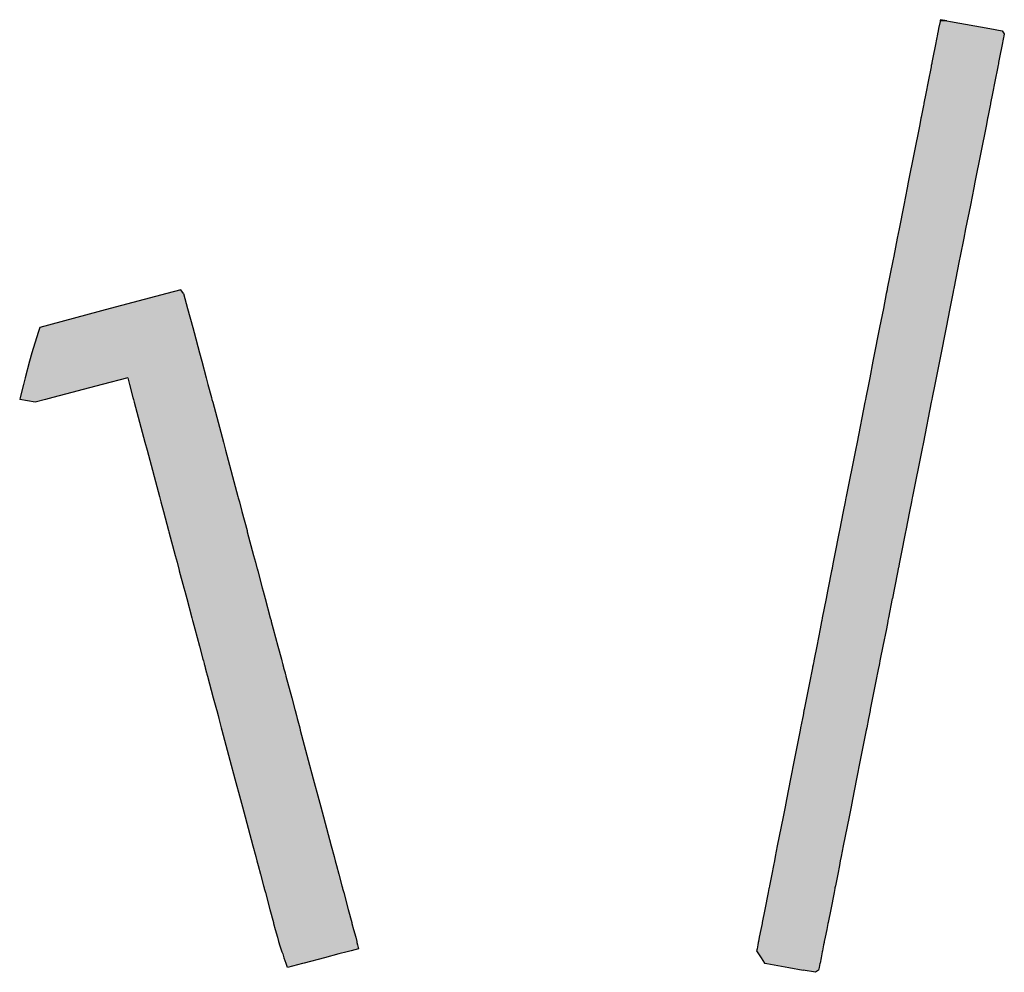
# Model space of a CAD drawing. Extents: x 468 to 808, y -12 to 449.
# Drawn here: x 711 to 725, y -7 to 7 of the extents above; entities that cross this region are included whole.
import ezdxf

# ---------------------------------------------------------------- set-up
doc = ezdxf.new("R2010")
doc.units = 0
doc.layers.add('EBENE_1', color=160, linetype='CONTINUOUS')

# ---------------------------------------------------------------- blocks, each defined once
blk = doc.blocks.new('*U6')
at = {"layer": 'EBENE_1', "color": 7, "linetype": 'CONTINUOUS'}
for p, q in [((43.6013, -107.5912), (43.5912, -107.6426)), ((43.6022, -107.5867), (43.6013, -107.5912)), ((43.6039, -107.5781), (43.6022, -107.5867)), ((43.6521, -107.5867), (43.6039, -107.5781)), ((43.6521, -107.5867), (43.6777, -107.5912)), ((43.6777, -107.5912), (43.9664, -107.6426)), ((43.578, -107.7093), (43.5655, -107.7728)), ((43.5803, -107.6979), (43.578, -107.7093)), ((43.5834, -107.682), (43.5803, -107.6979)), ((43.588, -107.6586), (43.5834, -107.682)), ((43.5912, -107.6426), (43.588, -107.6586)), ((43.9664, -107.6426), (44.0562, -107.6586)), ((44.0672, -107.7093), (44.0546, -107.7728)), ((44.0562, -107.6586), (44.0726, -107.682)), ((44.0695, -107.6979), (44.0672, -107.7093)), ((44.0726, -107.682), (44.0695, -107.6979)), ((43.5655, -107.7728), (43.5515, -107.8435)), ((44.0546, -107.7728), (44.0406, -107.8435)), ((43.5515, -107.8435), (43.542, -107.8918)), ((44.0406, -107.8435), (44.031, -107.8918)), ((43.536, -107.9224), (43.5146, -108.0309)), ((43.5369, -107.9176), (43.536, -107.9224)), ((43.5375, -107.9146), (43.5369, -107.9176)), ((43.5403, -107.9001), (43.5375, -107.9146)), ((43.542, -107.8918), (43.5403, -107.9001)), ((44.025, -107.9224), (44.0034, -108.0309)), ((44.0259, -107.9176), (44.025, -107.9224)), ((44.0265, -107.9146), (44.0259, -107.9176)), ((44.0294, -107.9001), (44.0265, -107.9146)), ((44.031, -107.8918), (44.0294, -107.9001)), ((43.5146, -108.0309), (43.4973, -108.1184)), ((44.0034, -108.0309), (43.9861, -108.1184)), ((43.4973, -108.1184), (43.4833, -108.1894)), ((43.9861, -108.1184), (43.972, -108.1894)), ((43.48, -108.2058), (43.4631, -108.2919)), ((43.4817, -108.1973), (43.48, -108.2058)), ((43.4833, -108.1894), (43.4817, -108.1973)), ((43.9687, -108.2058), (43.9517, -108.2919)), ((43.9704, -108.1973), (43.9687, -108.2058)), ((43.972, -108.1894), (43.9704, -108.1973)), ((43.4525, -108.3455), (43.3688, -108.7694)), ((43.4617, -108.299), (43.4525, -108.3455)), ((43.4631, -108.2919), (43.4617, -108.299)), ((43.941, -108.3455), (43.857, -108.7694)), ((43.9503, -108.299), (43.941, -108.3455)), ((43.9517, -108.2919), (43.9503, -108.299)), ((43.3688, -108.7694), (43.3606, -108.8114)), ((43.857, -108.7694), (43.8487, -108.8114)), ((43.3606, -108.8114), (43.3356, -108.9378)), ((43.8487, -108.8114), (43.8236, -108.9378)), ((43.3356, -108.9378), (43.3014, -109.1111)), ((43.8236, -108.9378), (43.7892, -109.1111)), ((43.3014, -109.1111), (43.2881, -109.1786)), ((43.7892, -109.1111), (43.7758, -109.1786)), ((43.2881, -109.1786), (43.262, -109.311)), ((43.7758, -109.1786), (43.7496, -109.311)), ((43.2552, -109.3452), (43.2153, -109.5478)), ((43.262, -109.311), (43.2552, -109.3452)), ((43.7428, -109.3452), (43.7026, -109.5478)), ((43.7496, -109.311), (43.7428, -109.3452)), ((37.9355, -109.5844), (37.5219, -109.6948)), ((38.0392, -109.5567), (37.9355, -109.5844)), ((38.0593, -109.5844), (38.0392, -109.5567)), ((38.0593, -109.5844), (38.0888, -109.6948)), ((43.208, -109.5844), (43.1863, -109.6948)), ((43.2135, -109.5567), (43.208, -109.5844)), ((43.2153, -109.5478), (43.2135, -109.5567)), ((43.6954, -109.5844), (43.6735, -109.6948)), ((43.7009, -109.5567), (43.6954, -109.5844)), ((43.7026, -109.5478), (43.7009, -109.5567)), ((37.5219, -109.6948), (37.0046, -109.8328)), ((38.0888, -109.6948), (38.1257, -109.8328)), ((43.1863, -109.6948), (43.159, -109.8328)), ((43.6735, -109.6948), (43.6461, -109.8328)), ((36.9927, -109.8706), (36.9459, -110.0189)), ((37.0046, -109.8328), (36.9927, -109.8706)), ((38.1257, -109.8328), (38.1358, -109.8706)), ((38.1358, -109.8706), (38.1754, -110.0189)), ((43.1516, -109.8706), (43.1223, -110.0189)), ((43.159, -109.8328), (43.1516, -109.8706)), ((43.6386, -109.8706), (43.6092, -110.0189)), ((43.6461, -109.8328), (43.6386, -109.8706)), ((36.9301, -110.0805), (36.8988, -110.2026)), ((36.9459, -110.0189), (36.9301, -110.0805)), ((38.1754, -110.0189), (38.1919, -110.0805)), ((38.1919, -110.0805), (38.2245, -110.2026)), ((43.1102, -110.0805), (43.0861, -110.2026)), ((43.1223, -110.0189), (43.1102, -110.0805)), ((43.597, -110.0805), (43.5728, -110.2026)), ((43.6092, -110.0189), (43.597, -110.0805)), ((36.8988, -110.2026), (36.8862, -110.2516)), ((37.6494, -110.2026), (37.4627, -110.2516)), ((37.6494, -110.2026), (37.6625, -110.2516)), ((38.2245, -110.2026), (38.2376, -110.2516)), ((43.0861, -110.2026), (43.0764, -110.2516)), ((43.5728, -110.2026), (43.5631, -110.2516)), ((36.8862, -110.2516), (36.8619, -110.3465)), ((37.4627, -110.2516), (37.1019, -110.3465)), ((37.6625, -110.2516), (37.6879, -110.3465)), ((38.2376, -110.2516), (38.2629, -110.3465)), ((43.0764, -110.2516), (43.0577, -110.3465)), ((43.5631, -110.2516), (43.5442, -110.3465)), ((36.8619, -110.3465), (36.8583, -110.3608)), ((36.9704, -110.3811), (36.8583, -110.3608)), ((37.0476, -110.3608), (36.9704, -110.3811)), ((37.1019, -110.3465), (37.0476, -110.3608)), ((37.6879, -110.3465), (37.6917, -110.3608)), ((37.6917, -110.3608), (37.6971, -110.3811)), ((38.2629, -110.3465), (38.2668, -110.3608)), ((38.2668, -110.3608), (38.2722, -110.3811)), ((43.0549, -110.3608), (43.0509, -110.3811)), ((43.0577, -110.3465), (43.0549, -110.3608)), ((43.5414, -110.3608), (43.5374, -110.3811)), ((43.5442, -110.3465), (43.5414, -110.3608)), ((37.6971, -110.3811), (37.7753, -110.6735)), ((38.2722, -110.3811), (38.3503, -110.6735)), ((43.0509, -110.3811), (42.9932, -110.6735)), ((43.5374, -110.3811), (43.4794, -110.6735)), ((37.7753, -110.6735), (37.7912, -110.7329)), ((37.7912, -110.7329), (37.8819, -111.0719)), ((38.3503, -110.6735), (38.3662, -110.7329)), ((38.3662, -110.7329), (38.4568, -111.0719)), ((42.9814, -110.7329), (42.9145, -111.0719)), ((42.9932, -110.6735), (42.9814, -110.7329)), ((43.4676, -110.7329), (43.4004, -111.0719)), ((43.4794, -110.6735), (43.4676, -110.7329)), ((37.8819, -111.0719), (37.8822, -111.0729)), ((37.8822, -111.0729), (37.8848, -111.0826)), ((37.8848, -111.0826), (37.8928, -111.1124)), ((38.4568, -111.0719), (38.457, -111.0729)), ((38.457, -111.0729), (38.4596, -111.0826)), ((38.4596, -111.0826), (38.4676, -111.1124)), ((42.9124, -111.0826), (42.9065, -111.1124)), ((42.9143, -111.0729), (42.9124, -111.0826)), ((42.9145, -111.0719), (42.9143, -111.0729)), ((43.3983, -111.0826), (43.3924, -111.1124)), ((43.4002, -111.0729), (43.3983, -111.0826)), ((43.4004, -111.0719), (43.4002, -111.0729)), ((37.8928, -111.1124), (37.9114, -111.1822)), ((38.4676, -111.1124), (38.4862, -111.1822)), ((42.9065, -111.1124), (42.8928, -111.1822)), ((43.3924, -111.1124), (43.3785, -111.1822)), ((37.9114, -111.1822), (37.9489, -111.3225)), ((38.4862, -111.1822), (38.5237, -111.3225)), ((42.8928, -111.1822), (42.8651, -111.3225)), ((43.3785, -111.1822), (43.3507, -111.3225)), ((37.9489, -111.3225), (37.951, -111.3302)), ((37.951, -111.3302), (37.9977, -111.5046)), ((38.5237, -111.3225), (38.5258, -111.3302)), ((38.5258, -111.3302), (38.5724, -111.5046)), ((42.8636, -111.3302), (42.8292, -111.5046)), ((42.8651, -111.3225), (42.8636, -111.3302)), ((43.3492, -111.3302), (43.3146, -111.5046)), ((43.3507, -111.3225), (43.3492, -111.3302)), ((37.9977, -111.5046), (38.0109, -111.554)), ((38.5724, -111.5046), (38.5856, -111.554)), ((42.8292, -111.5046), (42.8194, -111.554)), ((43.3146, -111.5046), (43.3048, -111.554)), ((38.0109, -111.554), (38.0217, -111.5945)), ((38.0217, -111.5945), (38.023, -111.5992)), ((38.023, -111.5992), (38.0277, -111.617)), ((38.5856, -111.554), (38.5964, -111.5945)), ((38.5964, -111.5945), (38.5976, -111.5992)), ((38.5976, -111.5992), (38.6024, -111.617)), ((42.8105, -111.5992), (42.807, -111.617)), ((42.8114, -111.5945), (42.8105, -111.5992)), ((42.8194, -111.554), (42.8114, -111.5945)), ((43.2958, -111.5992), (43.2923, -111.617)), ((43.2968, -111.5945), (43.2958, -111.5992)), ((43.3048, -111.554), (43.2968, -111.5945)), ((38.0277, -111.617), (38.0608, -111.7408)), ((38.6024, -111.617), (38.6355, -111.7408)), ((42.807, -111.617), (42.7826, -111.7408)), ((43.2923, -111.617), (43.2678, -111.7408)), ((38.0608, -111.7408), (38.0674, -111.7653)), ((38.6355, -111.7408), (38.642, -111.7653)), ((42.7826, -111.7408), (42.7777, -111.7653)), ((43.2678, -111.7408), (43.2629, -111.7653)), ((38.0674, -111.7653), (38.0818, -111.8192)), ((38.0818, -111.8192), (38.0822, -111.8205)), ((38.0822, -111.8205), (38.1199, -111.9617)), ((38.642, -111.7653), (38.6564, -111.8192)), ((38.6564, -111.8192), (38.6568, -111.8205)), ((38.6568, -111.8205), (38.6945, -111.9617)), ((42.7668, -111.8205), (42.739, -111.9617)), ((42.7671, -111.8192), (42.7668, -111.8205)), ((42.7777, -111.7653), (42.7671, -111.8192)), ((43.2519, -111.8205), (43.2239, -111.9617)), ((43.2522, -111.8192), (43.2519, -111.8205)), ((43.2629, -111.7653), (43.2522, -111.8192)), ((38.1199, -111.9617), (38.1253, -111.9817)), ((38.6945, -111.9617), (38.6999, -111.9817)), ((42.739, -111.9617), (42.735, -111.9817)), ((43.2239, -111.9617), (43.22, -111.9817)), ((38.1253, -111.9817), (38.127, -111.9881)), ((38.127, -111.9881), (38.1413, -112.0414)), ((38.6999, -111.9817), (38.7016, -111.9881)), ((38.7016, -111.9881), (38.7158, -112.0414)), ((42.7338, -111.9881), (42.7232, -112.0414)), ((42.735, -111.9817), (42.7338, -111.9881)), ((43.2187, -111.9881), (43.2081, -112.0414)), ((43.22, -111.9817), (43.2187, -111.9881)), ((38.1413, -112.0414), (38.1752, -112.1682)), ((38.7158, -112.0414), (38.7497, -112.1682)), ((42.7232, -112.0414), (42.6982, -112.1682)), ((43.2081, -112.0414), (43.183, -112.1682)), ((38.1752, -112.1682), (38.2009, -112.2645)), ((38.7497, -112.1682), (38.7754, -112.2645)), ((42.6982, -112.1682), (42.6792, -112.2645)), ((43.183, -112.1682), (43.1639, -112.2645)), ((38.2009, -112.2645), (38.204, -112.2762)), ((38.204, -112.2762), (38.2091, -112.2953)), ((38.2091, -112.2953), (38.2105, -112.3004)), ((38.2105, -112.3004), (38.2121, -112.3064)), ((38.2121, -112.3064), (38.2168, -112.3238)), ((38.2168, -112.3238), (38.2177, -112.3271)), ((38.2177, -112.3271), (38.2279, -112.3655)), ((38.7754, -112.2645), (38.7785, -112.2762)), ((38.7785, -112.2762), (38.7836, -112.2953)), ((38.7836, -112.2953), (38.785, -112.3004)), ((38.785, -112.3004), (38.7866, -112.3064)), ((38.7866, -112.3064), (38.7912, -112.3238)), ((38.7912, -112.3238), (38.7921, -112.3271)), ((38.7921, -112.3271), (38.8024, -112.3655)), ((42.6669, -112.3271), (42.6593, -112.3655)), ((42.6675, -112.3238), (42.6669, -112.3271)), ((42.671, -112.3064), (42.6675, -112.3238)), ((42.6721, -112.3004), (42.671, -112.3064)), ((42.6732, -112.2953), (42.6721, -112.3004)), ((42.6769, -112.2762), (42.6732, -112.2953)), ((42.6792, -112.2645), (42.6769, -112.2762)), ((43.1515, -112.3271), (43.1439, -112.3655)), ((43.1521, -112.3238), (43.1515, -112.3271)), ((43.1556, -112.3064), (43.1521, -112.3238)), ((43.1568, -112.3004), (43.1556, -112.3064)), ((43.1578, -112.2953), (43.1568, -112.3004)), ((43.1616, -112.2762), (43.1578, -112.2953)), ((43.1639, -112.2645), (43.1616, -112.2762)), ((38.2279, -112.3655), (38.2289, -112.3691)), ((38.2289, -112.3691), (38.2305, -112.375)), ((38.2305, -112.375), (38.2342, -112.3889)), ((38.2342, -112.3889), (38.2768, -112.5481)), ((38.8024, -112.3655), (38.8034, -112.3691)), ((38.8034, -112.3691), (38.8049, -112.375)), ((38.8049, -112.375), (38.8086, -112.3889)), ((38.8086, -112.3889), (38.8512, -112.5481)), ((42.6547, -112.3889), (42.6233, -112.5481)), ((42.6574, -112.375), (42.6547, -112.3889)), ((42.6586, -112.3691), (42.6574, -112.375)), ((42.6593, -112.3655), (42.6586, -112.3691)), ((43.1392, -112.3889), (43.1077, -112.5481)), ((43.142, -112.375), (43.1392, -112.3889)), ((43.1432, -112.3691), (43.142, -112.375)), ((43.1439, -112.3655), (43.1432, -112.3691)), ((38.2768, -112.5481), (38.2997, -112.6337)), ((38.8512, -112.5481), (38.874, -112.6337)), ((42.6233, -112.5481), (42.6064, -112.6337)), ((43.1077, -112.5481), (43.0907, -112.6337)), ((38.2997, -112.6337), (38.3018, -112.6416)), ((38.3018, -112.6416), (38.3113, -112.6771)), ((38.3113, -112.6771), (38.3174, -112.7002)), ((38.874, -112.6337), (38.8761, -112.6416)), ((38.8761, -112.6416), (38.8856, -112.6771)), ((38.8856, -112.6771), (38.8918, -112.7002)), ((42.5978, -112.6771), (42.5933, -112.7002)), ((42.6048, -112.6416), (42.5978, -112.6771)), ((42.6064, -112.6337), (42.6048, -112.6416)), ((43.0821, -112.6771), (43.0775, -112.7002)), ((43.0891, -112.6416), (43.0821, -112.6771)), ((43.0907, -112.6337), (43.0891, -112.6416)), ((38.3174, -112.7002), (38.3353, -112.7669)), ((38.8918, -112.7002), (38.9096, -112.7669)), ((42.5933, -112.7002), (42.5801, -112.7669)), ((43.0775, -112.7002), (43.0643, -112.7669)), ((38.3353, -112.7669), (38.3401, -112.7847)), ((38.3401, -112.7847), (38.3985, -113.0032)), ((38.9096, -112.7669), (38.9144, -112.7847)), ((38.9144, -112.7847), (38.9728, -113.0032)), ((42.5766, -112.7847), (42.5335, -113.0032)), ((42.5801, -112.7669), (42.5766, -112.7847)), ((43.0607, -112.7847), (43.0174, -113.0032)), ((43.0643, -112.7669), (43.0607, -112.7847)), ((38.3985, -113.0032), (38.4352, -113.1404)), ((38.9728, -113.0032), (39.0094, -113.1404)), ((42.5335, -113.0032), (42.5064, -113.1404)), ((43.0174, -113.0032), (42.9902, -113.1404)), ((38.4352, -113.1404), (38.4758, -113.2923)), ((39.0094, -113.1404), (39.05, -113.2923)), ((42.5064, -113.1404), (42.4765, -113.2923)), ((42.9902, -113.1404), (42.9601, -113.2923)), ((38.4758, -113.2923), (38.4901, -113.3457)), ((39.05, -113.2923), (39.0643, -113.3457)), ((42.4765, -113.2923), (42.4659, -113.3457)), ((42.9601, -113.2923), (42.9495, -113.3457)), ((38.4901, -113.3457), (38.5099, -113.4197)), ((39.0643, -113.3457), (39.0841, -113.4197)), ((42.4659, -113.3457), (42.4513, -113.4197)), ((42.9495, -113.3457), (42.9348, -113.4197)), ((38.5099, -113.4197), (38.5668, -113.6325)), ((39.0841, -113.4197), (39.1409, -113.6325)), ((42.4513, -113.4197), (42.4093, -113.6325)), ((42.9348, -113.4197), (42.8926, -113.6325)), ((38.5668, -113.6325), (38.5875, -113.7097)), ((39.1409, -113.6325), (39.1615, -113.7097)), ((42.4093, -113.6325), (42.3941, -113.7097)), ((42.8926, -113.6325), (42.8773, -113.7097)), ((38.5875, -113.7097), (38.5963, -113.7425)), ((38.5963, -113.7425), (38.6055, -113.7769)), ((39.1615, -113.7097), (39.1703, -113.7425)), ((39.1703, -113.7425), (39.1795, -113.7769)), ((42.3876, -113.7425), (42.3808, -113.7769)), ((42.3941, -113.7097), (42.3876, -113.7425)), ((42.8708, -113.7425), (42.864, -113.7769)), ((42.8773, -113.7097), (42.8708, -113.7425)), ((38.6055, -113.7769), (38.622, -113.8388)), ((38.622, -113.8388), (38.6453, -113.9259)), ((39.1795, -113.7769), (39.196, -113.8388)), ((39.196, -113.8388), (39.2193, -113.9259)), ((42.3686, -113.8388), (42.3514, -113.9259)), ((42.3808, -113.7769), (42.3686, -113.8388)), ((42.8517, -113.8388), (42.8344, -113.9259)), ((42.864, -113.7769), (42.8517, -113.8388)), ((38.6453, -113.9259), (38.6492, -113.9403)), ((38.6492, -113.9403), (38.6501, -113.944)), ((38.6501, -113.944), (38.658, -113.9734)), ((38.658, -113.9734), (38.6915, -114.0986)), ((39.2193, -113.9259), (39.2231, -113.9403)), ((39.2231, -113.9403), (39.2241, -113.944)), ((39.2241, -113.944), (39.232, -113.9734)), ((39.232, -113.9734), (39.2654, -114.0986)), ((42.3421, -113.9734), (42.3174, -114.0986)), ((42.3479, -113.944), (42.3421, -113.9734)), ((42.3486, -113.9403), (42.3479, -113.944)), ((42.3514, -113.9259), (42.3486, -113.9403)), ((42.825, -113.9734), (42.8002, -114.0986)), ((42.8309, -113.944), (42.825, -113.9734)), ((42.8316, -113.9403), (42.8309, -113.944)), ((42.8344, -113.9259), (42.8316, -113.9403)), ((38.6915, -114.0986), (38.7173, -114.1949)), ((39.2654, -114.0986), (39.2912, -114.1949)), ((42.3174, -114.0986), (42.2984, -114.1949)), ((42.8002, -114.0986), (42.7811, -114.1949)), ((38.7173, -114.1949), (38.7189, -114.2012)), ((38.7189, -114.2012), (38.7307, -114.245)), ((39.2912, -114.1949), (39.2928, -114.2012)), ((39.2928, -114.2012), (39.3045, -114.245)), ((42.2971, -114.2012), (42.2885, -114.245)), ((42.2984, -114.1949), (42.2971, -114.2012)), ((42.7798, -114.2012), (42.7712, -114.245)), ((42.7811, -114.1949), (42.7798, -114.2012)), ((38.7307, -114.245), (38.7307, -114.2451)), ((38.7307, -114.2451), (38.746, -114.3024)), ((39.3045, -114.245), (39.3046, -114.2451)), ((39.3046, -114.2451), (39.3199, -114.3024)), ((42.2885, -114.2451), (42.2771, -114.3024)), ((42.2885, -114.245), (42.2885, -114.2451)), ((42.7711, -114.2451), (42.7598, -114.3024)), ((42.7712, -114.245), (42.7711, -114.2451)), ((38.746, -114.3024), (38.7542, -114.3331)), ((38.7542, -114.3331), (38.7565, -114.3417)), ((38.7565, -114.3417), (38.7623, -114.3585)), ((39.3199, -114.3024), (39.3275, -114.3331)), ((39.3275, -114.3331), (39.3296, -114.3417)), ((39.3296, -114.3417), (39.3338, -114.3585)), ((42.2694, -114.3417), (42.2661, -114.3585)), ((42.2711, -114.3331), (42.2694, -114.3417)), ((42.2771, -114.3024), (42.2711, -114.3331)), ((42.752, -114.3417), (42.7486, -114.3585)), ((42.7537, -114.3331), (42.752, -114.3417)), ((42.7598, -114.3024), (42.7537, -114.3331)), ((38.7623, -114.3585), (38.7721, -114.3867)), ((38.7721, -114.3867), (38.7771, -114.4011)), ((38.7771, -114.4011), (38.7796, -114.4084)), ((38.7796, -114.4084), (38.7851, -114.4245)), ((39.2585, -114.4084), (39.1974, -114.4245)), ((39.286, -114.4011), (39.2585, -114.4084)), ((39.3408, -114.3867), (39.286, -114.4011)), ((39.3338, -114.3585), (39.3408, -114.3867)), ((42.2605, -114.3867), (42.2577, -114.4011)), ((42.2577, -114.4011), (42.2623, -114.4084)), ((42.2661, -114.3585), (42.2605, -114.3867)), ((42.2623, -114.4084), (42.2725, -114.4245)), ((42.7388, -114.4084), (42.7356, -114.4245)), ((42.7402, -114.4011), (42.7388, -114.4084)), ((42.7431, -114.3867), (42.7402, -114.4011)), ((42.7486, -114.3585), (42.7431, -114.3867)), ((38.7851, -114.4245), (38.7947, -114.4521)), ((38.7947, -114.4521), (38.8083, -114.4918)), ((39.0925, -114.4521), (38.9421, -114.4918)), ((39.1974, -114.4245), (39.0925, -114.4521)), ((42.2725, -114.4245), (42.29, -114.4521)), ((42.29, -114.4521), (42.3152, -114.4918)), ((42.7301, -114.4521), (42.7222, -114.4918)), ((42.7356, -114.4245), (42.7301, -114.4521)), ((38.8083, -114.4918), (38.8094, -114.4948)), ((38.8195, -114.5241), (38.8094, -114.4948)), ((38.9306, -114.4948), (38.8195, -114.5241)), ((38.9421, -114.4918), (38.9306, -114.4948)), ((42.3152, -114.4918), (42.3319, -114.4948)), ((42.3319, -114.4948), (42.4941, -114.5241)), ((42.4941, -114.5241), (42.5985, -114.5429)), ((42.6881, -114.5591), (42.5985, -114.5429)), ((42.7121, -114.5429), (42.6881, -114.5591)), ((42.7158, -114.5241), (42.7121, -114.5429)), ((42.7216, -114.4948), (42.7158, -114.5241)), ((42.7222, -114.4918), (42.7216, -114.4948))]:
    blk.add_line(p, q, dxfattribs=at)
for points in [[(43.6013, -107.5912), (43.5912, -107.6426), (43.9664, -107.6426)], [(43.6022, -107.5867), (43.6013, -107.5912), (43.6777, -107.5912)], [(43.6039, -107.5781), (43.6022, -107.5867), (43.6521, -107.5867)], [(43.578, -107.7093), (43.5655, -107.7728), (44.0546, -107.7728)], [(43.5803, -107.6979), (43.578, -107.7093), (44.0672, -107.7093)], [(43.5834, -107.682), (43.5803, -107.6979), (44.0695, -107.6979)], [(43.588, -107.6586), (43.5834, -107.682), (44.0726, -107.682)], [(43.5912, -107.6426), (43.588, -107.6586), (44.0562, -107.6586)], [(43.5655, -107.7728), (43.5515, -107.8435), (44.0406, -107.8435)], [(43.5515, -107.8435), (43.542, -107.8918), (44.031, -107.8918)], [(43.536, -107.9224), (43.5146, -108.0309), (44.0034, -108.0309)], [(43.5369, -107.9176), (43.536, -107.9224), (44.025, -107.9224)], [(43.5375, -107.9146), (43.5369, -107.9176), (44.0259, -107.9176)], [(43.5403, -107.9001), (43.5375, -107.9146), (44.0265, -107.9146)], [(43.542, -107.8918), (43.5403, -107.9001), (44.0294, -107.9001)], [(43.5146, -108.0309), (43.4973, -108.1184), (43.9861, -108.1184)], [(43.4973, -108.1184), (43.4833, -108.1894), (43.972, -108.1894)], [(43.48, -108.2058), (43.4631, -108.2919), (43.9517, -108.2919)], [(43.4817, -108.1973), (43.48, -108.2058), (43.9687, -108.2058)], [(43.4833, -108.1894), (43.4817, -108.1973), (43.9704, -108.1973)], [(43.4525, -108.3455), (43.3688, -108.7694), (43.857, -108.7694)], [(43.4617, -108.299), (43.4525, -108.3455), (43.941, -108.3455)], [(43.4631, -108.2919), (43.4617, -108.299), (43.9503, -108.299)], [(43.3688, -108.7694), (43.3606, -108.8114), (43.8487, -108.8114)], [(43.3606, -108.8114), (43.3356, -108.9378), (43.8236, -108.9378)], [(43.3356, -108.9378), (43.3014, -109.1111), (43.7892, -109.1111)], [(43.3014, -109.1111), (43.2881, -109.1786), (43.7758, -109.1786)], [(43.2881, -109.1786), (43.262, -109.311), (43.7496, -109.311)], [(43.2552, -109.3452), (43.2153, -109.5478), (43.7026, -109.5478)], [(43.262, -109.311), (43.2552, -109.3452), (43.7428, -109.3452)], [(37.9355, -109.5844), (37.5219, -109.6948), (38.0888, -109.6948)], [(38.0392, -109.5567), (37.9355, -109.5844), (38.0593, -109.5844)], [(43.208, -109.5844), (43.1863, -109.6948), (43.6735, -109.6948)], [(43.2135, -109.5567), (43.208, -109.5844), (43.6954, -109.5844)], [(43.2153, -109.5478), (43.2135, -109.5567), (43.7009, -109.5567)], [(37.5219, -109.6948), (37.0046, -109.8328), (38.1257, -109.8328)], [(43.1863, -109.6948), (43.159, -109.8328), (43.6461, -109.8328)], [(36.9927, -109.8706), (36.9459, -110.0189), (38.1754, -110.0189)], [(37.0046, -109.8328), (36.9927, -109.8706), (38.1358, -109.8706)], [(43.1516, -109.8706), (43.1223, -110.0189), (43.6092, -110.0189)], [(43.159, -109.8328), (43.1516, -109.8706), (43.6386, -109.8706)], [(36.9301, -110.0805), (36.8988, -110.2026), (38.2245, -110.2026)], [(36.9459, -110.0189), (36.9301, -110.0805), (38.1919, -110.0805)], [(43.1102, -110.0805), (43.0861, -110.2026), (43.5728, -110.2026)], [(43.1223, -110.0189), (43.1102, -110.0805), (43.597, -110.0805)], [(36.8988, -110.2026), (36.8862, -110.2516), (37.4627, -110.2516)], [(37.6494, -110.2026), (37.6625, -110.2516), (38.2376, -110.2516)], [(43.0861, -110.2026), (43.0764, -110.2516), (43.5631, -110.2516)], [(36.8862, -110.2516), (36.8619, -110.3465), (37.1019, -110.3465)], [(37.6625, -110.2516), (37.6879, -110.3465), (38.2629, -110.3465)], [(43.0764, -110.2516), (43.0577, -110.3465), (43.5442, -110.3465)], [(36.8619, -110.3465), (36.8583, -110.3608), (37.0476, -110.3608)], [(37.6879, -110.3465), (37.6917, -110.3608), (38.2668, -110.3608)], [(37.6917, -110.3608), (37.6971, -110.3811), (38.2722, -110.3811)], [(43.0549, -110.3608), (43.0509, -110.3811), (43.5374, -110.3811)], [(43.0577, -110.3465), (43.0549, -110.3608), (43.5414, -110.3608)], [(37.6971, -110.3811), (37.7753, -110.6735), (38.3503, -110.6735)], [(43.0509, -110.3811), (42.9932, -110.6735), (43.4794, -110.6735)], [(37.7753, -110.6735), (37.7912, -110.7329), (38.3662, -110.7329)], [(37.7912, -110.7329), (37.8819, -111.0719), (38.4568, -111.0719)], [(42.9814, -110.7329), (42.9145, -111.0719), (43.4004, -111.0719)], [(42.9932, -110.6735), (42.9814, -110.7329), (43.4676, -110.7329)], [(37.8819, -111.0719), (37.8822, -111.0729), (38.457, -111.0729)], [(37.8822, -111.0729), (37.8848, -111.0826), (38.4596, -111.0826)], [(37.8848, -111.0826), (37.8928, -111.1124), (38.4676, -111.1124)], [(42.9124, -111.0826), (42.9065, -111.1124), (43.3924, -111.1124)], [(42.9143, -111.0729), (42.9124, -111.0826), (43.3983, -111.0826)], [(42.9145, -111.0719), (42.9143, -111.0729), (43.4002, -111.0729)], [(37.8928, -111.1124), (37.9114, -111.1822), (38.4862, -111.1822)], [(42.9065, -111.1124), (42.8928, -111.1822), (43.3785, -111.1822)], [(37.9114, -111.1822), (37.9489, -111.3225), (38.5237, -111.3225)], [(42.8928, -111.1822), (42.8651, -111.3225), (43.3507, -111.3225)], [(37.9489, -111.3225), (37.951, -111.3302), (38.5258, -111.3302)], [(37.951, -111.3302), (37.9977, -111.5046), (38.5724, -111.5046)], [(42.8636, -111.3302), (42.8292, -111.5046), (43.3146, -111.5046)], [(42.8651, -111.3225), (42.8636, -111.3302), (43.3492, -111.3302)], [(37.9977, -111.5046), (38.0109, -111.554), (38.5856, -111.554)], [(42.8292, -111.5046), (42.8194, -111.554), (43.3048, -111.554)], [(38.0109, -111.554), (38.0217, -111.5945), (38.5964, -111.5945)], [(38.0217, -111.5945), (38.023, -111.5992), (38.5976, -111.5992)], [(38.023, -111.5992), (38.0277, -111.617), (38.6024, -111.617)], [(42.8105, -111.5992), (42.807, -111.617), (43.2923, -111.617)], [(42.8114, -111.5945), (42.8105, -111.5992), (43.2958, -111.5992)], [(42.8194, -111.554), (42.8114, -111.5945), (43.2968, -111.5945)], [(38.0277, -111.617), (38.0608, -111.7408), (38.6355, -111.7408)], [(42.807, -111.617), (42.7826, -111.7408), (43.2678, -111.7408)], [(38.0608, -111.7408), (38.0674, -111.7653), (38.642, -111.7653)], [(42.7826, -111.7408), (42.7777, -111.7653), (43.2629, -111.7653)], [(38.0674, -111.7653), (38.0818, -111.8192), (38.6564, -111.8192)], [(38.0818, -111.8192), (38.0822, -111.8205), (38.6568, -111.8205)], [(38.0822, -111.8205), (38.1199, -111.9617), (38.6945, -111.9617)], [(42.7668, -111.8205), (42.739, -111.9617), (43.2239, -111.9617)], [(42.7671, -111.8192), (42.7668, -111.8205), (43.2519, -111.8205)], [(42.7777, -111.7653), (42.7671, -111.8192), (43.2522, -111.8192)], [(38.1199, -111.9617), (38.1253, -111.9817), (38.6999, -111.9817)], [(42.739, -111.9617), (42.735, -111.9817), (43.22, -111.9817)], [(38.1253, -111.9817), (38.127, -111.9881), (38.7016, -111.9881)], [(38.127, -111.9881), (38.1413, -112.0414), (38.7158, -112.0414)], [(42.7338, -111.9881), (42.7232, -112.0414), (43.2081, -112.0414)], [(42.735, -111.9817), (42.7338, -111.9881), (43.2187, -111.9881)], [(38.1413, -112.0414), (38.1752, -112.1682), (38.7497, -112.1682)], [(42.7232, -112.0414), (42.6982, -112.1682), (43.183, -112.1682)], [(38.1752, -112.1682), (38.2009, -112.2645), (38.7754, -112.2645)], [(42.6982, -112.1682), (42.6792, -112.2645), (43.1639, -112.2645)], [(38.2009, -112.2645), (38.204, -112.2762), (38.7785, -112.2762)], [(38.204, -112.2762), (38.2091, -112.2953), (38.7836, -112.2953)], [(38.2091, -112.2953), (38.2105, -112.3004), (38.785, -112.3004)], [(38.2105, -112.3004), (38.2121, -112.3064), (38.7866, -112.3064)], [(38.2121, -112.3064), (38.2168, -112.3238), (38.7912, -112.3238)], [(38.2168, -112.3238), (38.2177, -112.3271), (38.7921, -112.3271)], [(38.2177, -112.3271), (38.2279, -112.3655), (38.8024, -112.3655)], [(42.6669, -112.3271), (42.6593, -112.3655), (43.1439, -112.3655)], [(42.6675, -112.3238), (42.6669, -112.3271), (43.1515, -112.3271)], [(42.671, -112.3064), (42.6675, -112.3238), (43.1521, -112.3238)], [(42.6721, -112.3004), (42.671, -112.3064), (43.1556, -112.3064)], [(42.6732, -112.2953), (42.6721, -112.3004), (43.1568, -112.3004)], [(42.6769, -112.2762), (42.6732, -112.2953), (43.1578, -112.2953)], [(42.6792, -112.2645), (42.6769, -112.2762), (43.1616, -112.2762)], [(38.2279, -112.3655), (38.2289, -112.3691), (38.8034, -112.3691)], [(38.2289, -112.3691), (38.2305, -112.375), (38.8049, -112.375)], [(38.2305, -112.375), (38.2342, -112.3889), (38.8086, -112.3889)], [(38.2342, -112.3889), (38.2768, -112.5481), (38.8512, -112.5481)], [(42.6547, -112.3889), (42.6233, -112.5481), (43.1077, -112.5481)], [(42.6574, -112.375), (42.6547, -112.3889), (43.1392, -112.3889)], [(42.6586, -112.3691), (42.6574, -112.375), (43.142, -112.375)], [(42.6593, -112.3655), (42.6586, -112.3691), (43.1432, -112.3691)], [(38.2768, -112.5481), (38.2997, -112.6337), (38.874, -112.6337)], [(42.6233, -112.5481), (42.6064, -112.6337), (43.0907, -112.6337)], [(38.2997, -112.6337), (38.3018, -112.6416), (38.8761, -112.6416)], [(38.3018, -112.6416), (38.3113, -112.6771), (38.8856, -112.6771)], [(38.3113, -112.6771), (38.3174, -112.7002), (38.8918, -112.7002)], [(42.5978, -112.6771), (42.5933, -112.7002), (43.0775, -112.7002)], [(42.6048, -112.6416), (42.5978, -112.6771), (43.0821, -112.6771)], [(42.6064, -112.6337), (42.6048, -112.6416), (43.0891, -112.6416)], [(38.3174, -112.7002), (38.3353, -112.7669), (38.9096, -112.7669)], [(42.5933, -112.7002), (42.5801, -112.7669), (43.0643, -112.7669)], [(38.3353, -112.7669), (38.3401, -112.7847), (38.9144, -112.7847)], [(38.3401, -112.7847), (38.3985, -113.0032), (38.9728, -113.0032)], [(42.5766, -112.7847), (42.5335, -113.0032), (43.0174, -113.0032)], [(42.5801, -112.7669), (42.5766, -112.7847), (43.0607, -112.7847)], [(38.3985, -113.0032), (38.4352, -113.1404), (39.0094, -113.1404)], [(42.5335, -113.0032), (42.5064, -113.1404), (42.9902, -113.1404)], [(38.4352, -113.1404), (38.4758, -113.2923), (39.05, -113.2923)], [(42.5064, -113.1404), (42.4765, -113.2923), (42.9601, -113.2923)], [(38.4758, -113.2923), (38.4901, -113.3457), (39.0643, -113.3457)], [(42.4765, -113.2923), (42.4659, -113.3457), (42.9495, -113.3457)], [(38.4901, -113.3457), (38.5099, -113.4197), (39.0841, -113.4197)], [(42.4659, -113.3457), (42.4513, -113.4197), (42.9348, -113.4197)], [(38.5099, -113.4197), (38.5668, -113.6325), (39.1409, -113.6325)], [(42.4513, -113.4197), (42.4093, -113.6325), (42.8926, -113.6325)], [(38.5668, -113.6325), (38.5875, -113.7097), (39.1615, -113.7097)], [(42.4093, -113.6325), (42.3941, -113.7097), (42.8773, -113.7097)], [(38.5875, -113.7097), (38.5963, -113.7425), (39.1703, -113.7425)], [(38.5963, -113.7425), (38.6055, -113.7769), (39.1795, -113.7769)], [(42.3876, -113.7425), (42.3808, -113.7769), (42.864, -113.7769)], [(42.3941, -113.7097), (42.3876, -113.7425), (42.8708, -113.7425)], [(38.6055, -113.7769), (38.622, -113.8388), (39.196, -113.8388)], [(38.622, -113.8388), (38.6453, -113.9259), (39.2193, -113.9259)], [(42.3686, -113.8388), (42.3514, -113.9259), (42.8344, -113.9259)], [(42.3808, -113.7769), (42.3686, -113.8388), (42.8517, -113.8388)], [(38.6453, -113.9259), (38.6492, -113.9403), (39.2231, -113.9403)], [(38.6492, -113.9403), (38.6501, -113.944), (39.2241, -113.944)], [(38.6501, -113.944), (38.658, -113.9734), (39.232, -113.9734)], [(38.658, -113.9734), (38.6915, -114.0986), (39.2654, -114.0986)], [(42.3421, -113.9734), (42.3174, -114.0986), (42.8002, -114.0986)], [(42.3479, -113.944), (42.3421, -113.9734), (42.825, -113.9734)], [(42.3486, -113.9403), (42.3479, -113.944), (42.8309, -113.944)], [(42.3514, -113.9259), (42.3486, -113.9403), (42.8316, -113.9403)], [(38.6915, -114.0986), (38.7173, -114.1949), (39.2912, -114.1949)], [(42.3174, -114.0986), (42.2984, -114.1949), (42.7811, -114.1949)], [(38.7173, -114.1949), (38.7189, -114.2012), (39.2928, -114.2012)], [(38.7189, -114.2012), (38.7307, -114.245), (39.3045, -114.245)], [(42.2971, -114.2012), (42.2885, -114.245), (42.7712, -114.245)], [(42.2984, -114.1949), (42.2971, -114.2012), (42.7798, -114.2012)], [(38.7307, -114.245), (38.7307, -114.2451), (39.3046, -114.2451)], [(38.7307, -114.2451), (38.746, -114.3024), (39.3199, -114.3024)], [(42.2885, -114.2451), (42.2771, -114.3024), (42.7598, -114.3024)], [(42.2885, -114.245), (42.2885, -114.2451), (42.7711, -114.2451)], [(38.746, -114.3024), (38.7542, -114.3331), (39.3275, -114.3331)], [(38.7542, -114.3331), (38.7565, -114.3417), (39.3296, -114.3417)], [(38.7565, -114.3417), (38.7623, -114.3585), (39.3338, -114.3585)], [(42.2694, -114.3417), (42.2661, -114.3585), (42.7486, -114.3585)], [(42.2711, -114.3331), (42.2694, -114.3417), (42.752, -114.3417)], [(42.2771, -114.3024), (42.2711, -114.3331), (42.7537, -114.3331)], [(38.7623, -114.3585), (38.7721, -114.3867), (39.3408, -114.3867)], [(38.7721, -114.3867), (38.7771, -114.4011), (39.286, -114.4011)], [(38.7771, -114.4011), (38.7796, -114.4084), (39.2585, -114.4084)], [(38.7796, -114.4084), (38.7851, -114.4245), (39.1974, -114.4245)], [(42.2605, -114.3867), (42.2577, -114.4011), (42.7402, -114.4011)], [(42.2577, -114.4011), (42.2623, -114.4084), (42.7388, -114.4084)], [(42.2661, -114.3585), (42.2605, -114.3867), (42.7431, -114.3867)], [(42.2623, -114.4084), (42.2725, -114.4245), (42.7356, -114.4245)], [(38.7851, -114.4245), (38.7947, -114.4521), (39.0925, -114.4521)], [(38.7947, -114.4521), (38.8083, -114.4918), (38.9421, -114.4918)], [(42.2725, -114.4245), (42.29, -114.4521), (42.7301, -114.4521)], [(42.29, -114.4521), (42.3152, -114.4918), (42.7222, -114.4918)], [(38.8083, -114.4918), (38.8094, -114.4948), (38.9306, -114.4948)], [(42.3152, -114.4918), (42.3319, -114.4948), (42.7216, -114.4948)], [(42.3319, -114.4948), (42.4941, -114.5241), (42.7158, -114.5241)], [(42.4941, -114.5241), (42.5985, -114.5429), (42.7121, -114.5429)]]:
    blk.add_solid(points, dxfattribs=at)
at = {"layer": 'EBENE_1', "color": 7, "linetype": 'CONTINUOUS', "extrusion": (0, 0, -1)}
for points in [[(-43.6013, -107.5912), (-43.6777, -107.5912), (-43.9664, -107.6426)], [(-43.6022, -107.5867), (-43.6521, -107.5867), (-43.6777, -107.5912)], [(-43.578, -107.7093), (-44.0672, -107.7093), (-44.0546, -107.7728)], [(-43.5803, -107.6979), (-44.0695, -107.6979), (-44.0672, -107.7093)], [(-43.5834, -107.682), (-44.0726, -107.682), (-44.0695, -107.6979)], [(-43.588, -107.6586), (-44.0562, -107.6586), (-44.0726, -107.682)], [(-43.5912, -107.6426), (-43.9664, -107.6426), (-44.0562, -107.6586)], [(-43.5655, -107.7728), (-44.0546, -107.7728), (-44.0406, -107.8435)], [(-43.5515, -107.8435), (-44.0406, -107.8435), (-44.031, -107.8918)], [(-43.536, -107.9224), (-44.025, -107.9224), (-44.0034, -108.0309)], [(-43.5369, -107.9176), (-44.0259, -107.9176), (-44.025, -107.9224)], [(-43.5375, -107.9146), (-44.0265, -107.9146), (-44.0259, -107.9176)], [(-43.5403, -107.9001), (-44.0294, -107.9001), (-44.0265, -107.9146)], [(-43.542, -107.8918), (-44.031, -107.8918), (-44.0294, -107.9001)], [(-43.5146, -108.0309), (-44.0034, -108.0309), (-43.9861, -108.1184)], [(-43.4973, -108.1184), (-43.9861, -108.1184), (-43.972, -108.1894)], [(-43.48, -108.2058), (-43.9687, -108.2058), (-43.9517, -108.2919)], [(-43.4817, -108.1973), (-43.9704, -108.1973), (-43.9687, -108.2058)], [(-43.4833, -108.1894), (-43.972, -108.1894), (-43.9704, -108.1973)], [(-43.4525, -108.3455), (-43.941, -108.3455), (-43.857, -108.7694)], [(-43.4617, -108.299), (-43.9503, -108.299), (-43.941, -108.3455)], [(-43.4631, -108.2919), (-43.9517, -108.2919), (-43.9503, -108.299)], [(-43.3688, -108.7694), (-43.857, -108.7694), (-43.8487, -108.8114)], [(-43.3606, -108.8114), (-43.8487, -108.8114), (-43.8236, -108.9378)], [(-43.3356, -108.9378), (-43.8236, -108.9378), (-43.7892, -109.1111)], [(-43.3014, -109.1111), (-43.7892, -109.1111), (-43.7758, -109.1786)], [(-43.2881, -109.1786), (-43.7758, -109.1786), (-43.7496, -109.311)], [(-43.2552, -109.3452), (-43.7428, -109.3452), (-43.7026, -109.5478)], [(-43.262, -109.311), (-43.7496, -109.311), (-43.7428, -109.3452)], [(-37.9355, -109.5844), (-38.0593, -109.5844), (-38.0888, -109.6948)], [(-43.208, -109.5844), (-43.6954, -109.5844), (-43.6735, -109.6948)], [(-43.2135, -109.5567), (-43.7009, -109.5567), (-43.6954, -109.5844)], [(-43.2153, -109.5478), (-43.7026, -109.5478), (-43.7009, -109.5567)], [(-37.5219, -109.6948), (-38.0888, -109.6948), (-38.1257, -109.8328)], [(-43.1863, -109.6948), (-43.6735, -109.6948), (-43.6461, -109.8328)], [(-36.9927, -109.8706), (-38.1358, -109.8706), (-38.1754, -110.0189)], [(-37.0046, -109.8328), (-38.1257, -109.8328), (-38.1358, -109.8706)], [(-43.1516, -109.8706), (-43.6386, -109.8706), (-43.6092, -110.0189)], [(-43.159, -109.8328), (-43.6461, -109.8328), (-43.6386, -109.8706)], [(-36.9301, -110.0805), (-38.1919, -110.0805), (-38.2245, -110.2026)], [(-36.9459, -110.0189), (-38.1754, -110.0189), (-38.1919, -110.0805)], [(-43.1102, -110.0805), (-43.597, -110.0805), (-43.5728, -110.2026)], [(-43.1223, -110.0189), (-43.6092, -110.0189), (-43.597, -110.0805)], [(-36.8988, -110.2026), (-37.6494, -110.2026), (-37.4627, -110.2516)], [(-37.6494, -110.2026), (-38.2245, -110.2026), (-38.2376, -110.2516)], [(-43.0861, -110.2026), (-43.5728, -110.2026), (-43.5631, -110.2516)], [(-36.8862, -110.2516), (-37.4627, -110.2516), (-37.1019, -110.3465)], [(-37.6625, -110.2516), (-38.2376, -110.2516), (-38.2629, -110.3465)], [(-43.0764, -110.2516), (-43.5631, -110.2516), (-43.5442, -110.3465)], [(-36.8583, -110.3608), (-37.0476, -110.3608), (-36.9704, -110.3811)], [(-36.8619, -110.3465), (-37.1019, -110.3465), (-37.0476, -110.3608)], [(-37.6879, -110.3465), (-38.2629, -110.3465), (-38.2668, -110.3608)], [(-37.6917, -110.3608), (-38.2668, -110.3608), (-38.2722, -110.3811)], [(-43.0549, -110.3608), (-43.5414, -110.3608), (-43.5374, -110.3811)], [(-43.0577, -110.3465), (-43.5442, -110.3465), (-43.5414, -110.3608)], [(-37.6971, -110.3811), (-38.2722, -110.3811), (-38.3503, -110.6735)], [(-43.0509, -110.3811), (-43.5374, -110.3811), (-43.4794, -110.6735)], [(-37.7753, -110.6735), (-38.3503, -110.6735), (-38.3662, -110.7329)], [(-37.7912, -110.7329), (-38.3662, -110.7329), (-38.4568, -111.0719)], [(-42.9814, -110.7329), (-43.4676, -110.7329), (-43.4004, -111.0719)], [(-42.9932, -110.6735), (-43.4794, -110.6735), (-43.4676, -110.7329)], [(-37.8819, -111.0719), (-38.4568, -111.0719), (-38.457, -111.0729)], [(-37.8822, -111.0729), (-38.457, -111.0729), (-38.4596, -111.0826)], [(-37.8848, -111.0826), (-38.4596, -111.0826), (-38.4676, -111.1124)], [(-42.9124, -111.0826), (-43.3983, -111.0826), (-43.3924, -111.1124)], [(-42.9143, -111.0729), (-43.4002, -111.0729), (-43.3983, -111.0826)], [(-42.9145, -111.0719), (-43.4004, -111.0719), (-43.4002, -111.0729)], [(-37.8928, -111.1124), (-38.4676, -111.1124), (-38.4862, -111.1822)], [(-42.9065, -111.1124), (-43.3924, -111.1124), (-43.3785, -111.1822)], [(-37.9114, -111.1822), (-38.4862, -111.1822), (-38.5237, -111.3225)], [(-42.8928, -111.1822), (-43.3785, -111.1822), (-43.3507, -111.3225)], [(-37.9489, -111.3225), (-38.5237, -111.3225), (-38.5258, -111.3302)], [(-37.951, -111.3302), (-38.5258, -111.3302), (-38.5724, -111.5046)], [(-42.8636, -111.3302), (-43.3492, -111.3302), (-43.3146, -111.5046)], [(-42.8651, -111.3225), (-43.3507, -111.3225), (-43.3492, -111.3302)], [(-37.9977, -111.5046), (-38.5724, -111.5046), (-38.5856, -111.554)], [(-42.8292, -111.5046), (-43.3146, -111.5046), (-43.3048, -111.554)], [(-38.0109, -111.554), (-38.5856, -111.554), (-38.5964, -111.5945)], [(-38.0217, -111.5945), (-38.5964, -111.5945), (-38.5976, -111.5992)], [(-38.023, -111.5992), (-38.5976, -111.5992), (-38.6024, -111.617)], [(-42.8105, -111.5992), (-43.2958, -111.5992), (-43.2923, -111.617)], [(-42.8114, -111.5945), (-43.2968, -111.5945), (-43.2958, -111.5992)], [(-42.8194, -111.554), (-43.3048, -111.554), (-43.2968, -111.5945)], [(-38.0277, -111.617), (-38.6024, -111.617), (-38.6355, -111.7408)], [(-42.807, -111.617), (-43.2923, -111.617), (-43.2678, -111.7408)], [(-38.0608, -111.7408), (-38.6355, -111.7408), (-38.642, -111.7653)], [(-42.7826, -111.7408), (-43.2678, -111.7408), (-43.2629, -111.7653)], [(-38.0674, -111.7653), (-38.642, -111.7653), (-38.6564, -111.8192)], [(-38.0818, -111.8192), (-38.6564, -111.8192), (-38.6568, -111.8205)], [(-38.0822, -111.8205), (-38.6568, -111.8205), (-38.6945, -111.9617)], [(-42.7668, -111.8205), (-43.2519, -111.8205), (-43.2239, -111.9617)], [(-42.7671, -111.8192), (-43.2522, -111.8192), (-43.2519, -111.8205)], [(-42.7777, -111.7653), (-43.2629, -111.7653), (-43.2522, -111.8192)], [(-38.1199, -111.9617), (-38.6945, -111.9617), (-38.6999, -111.9817)], [(-42.739, -111.9617), (-43.2239, -111.9617), (-43.22, -111.9817)], [(-38.1253, -111.9817), (-38.6999, -111.9817), (-38.7016, -111.9881)], [(-38.127, -111.9881), (-38.7016, -111.9881), (-38.7158, -112.0414)], [(-42.7338, -111.9881), (-43.2187, -111.9881), (-43.2081, -112.0414)], [(-42.735, -111.9817), (-43.22, -111.9817), (-43.2187, -111.9881)], [(-38.1413, -112.0414), (-38.7158, -112.0414), (-38.7497, -112.1682)], [(-42.7232, -112.0414), (-43.2081, -112.0414), (-43.183, -112.1682)], [(-38.1752, -112.1682), (-38.7497, -112.1682), (-38.7754, -112.2645)], [(-42.6982, -112.1682), (-43.183, -112.1682), (-43.1639, -112.2645)], [(-38.2009, -112.2645), (-38.7754, -112.2645), (-38.7785, -112.2762)], [(-38.204, -112.2762), (-38.7785, -112.2762), (-38.7836, -112.2953)], [(-38.2091, -112.2953), (-38.7836, -112.2953), (-38.785, -112.3004)], [(-38.2105, -112.3004), (-38.785, -112.3004), (-38.7866, -112.3064)], [(-38.2121, -112.3064), (-38.7866, -112.3064), (-38.7912, -112.3238)], [(-38.2168, -112.3238), (-38.7912, -112.3238), (-38.7921, -112.3271)], [(-38.2177, -112.3271), (-38.7921, -112.3271), (-38.8024, -112.3655)], [(-42.6669, -112.3271), (-43.1515, -112.3271), (-43.1439, -112.3655)], [(-42.6675, -112.3238), (-43.1521, -112.3238), (-43.1515, -112.3271)], [(-42.671, -112.3064), (-43.1556, -112.3064), (-43.1521, -112.3238)], [(-42.6721, -112.3004), (-43.1568, -112.3004), (-43.1556, -112.3064)], [(-42.6732, -112.2953), (-43.1578, -112.2953), (-43.1568, -112.3004)], [(-42.6769, -112.2762), (-43.1616, -112.2762), (-43.1578, -112.2953)], [(-42.6792, -112.2645), (-43.1639, -112.2645), (-43.1616, -112.2762)], [(-38.2279, -112.3655), (-38.8024, -112.3655), (-38.8034, -112.3691)], [(-38.2289, -112.3691), (-38.8034, -112.3691), (-38.8049, -112.375)], [(-38.2305, -112.375), (-38.8049, -112.375), (-38.8086, -112.3889)], [(-38.2342, -112.3889), (-38.8086, -112.3889), (-38.8512, -112.5481)], [(-42.6547, -112.3889), (-43.1392, -112.3889), (-43.1077, -112.5481)], [(-42.6574, -112.375), (-43.142, -112.375), (-43.1392, -112.3889)], [(-42.6586, -112.3691), (-43.1432, -112.3691), (-43.142, -112.375)], [(-42.6593, -112.3655), (-43.1439, -112.3655), (-43.1432, -112.3691)], [(-38.2768, -112.5481), (-38.8512, -112.5481), (-38.874, -112.6337)], [(-42.6233, -112.5481), (-43.1077, -112.5481), (-43.0907, -112.6337)], [(-38.2997, -112.6337), (-38.874, -112.6337), (-38.8761, -112.6416)], [(-38.3018, -112.6416), (-38.8761, -112.6416), (-38.8856, -112.6771)], [(-38.3113, -112.6771), (-38.8856, -112.6771), (-38.8918, -112.7002)], [(-42.5978, -112.6771), (-43.0821, -112.6771), (-43.0775, -112.7002)], [(-42.6048, -112.6416), (-43.0891, -112.6416), (-43.0821, -112.6771)], [(-42.6064, -112.6337), (-43.0907, -112.6337), (-43.0891, -112.6416)], [(-38.3174, -112.7002), (-38.8918, -112.7002), (-38.9096, -112.7669)], [(-42.5933, -112.7002), (-43.0775, -112.7002), (-43.0643, -112.7669)], [(-38.3353, -112.7669), (-38.9096, -112.7669), (-38.9144, -112.7847)], [(-38.3401, -112.7847), (-38.9144, -112.7847), (-38.9728, -113.0032)], [(-42.5766, -112.7847), (-43.0607, -112.7847), (-43.0174, -113.0032)], [(-42.5801, -112.7669), (-43.0643, -112.7669), (-43.0607, -112.7847)], [(-38.3985, -113.0032), (-38.9728, -113.0032), (-39.0094, -113.1404)], [(-42.5335, -113.0032), (-43.0174, -113.0032), (-42.9902, -113.1404)], [(-38.4352, -113.1404), (-39.0094, -113.1404), (-39.05, -113.2923)], [(-42.5064, -113.1404), (-42.9902, -113.1404), (-42.9601, -113.2923)], [(-38.4758, -113.2923), (-39.05, -113.2923), (-39.0643, -113.3457)], [(-42.4765, -113.2923), (-42.9601, -113.2923), (-42.9495, -113.3457)], [(-38.4901, -113.3457), (-39.0643, -113.3457), (-39.0841, -113.4197)], [(-42.4659, -113.3457), (-42.9495, -113.3457), (-42.9348, -113.4197)], [(-38.5099, -113.4197), (-39.0841, -113.4197), (-39.1409, -113.6325)], [(-42.4513, -113.4197), (-42.9348, -113.4197), (-42.8926, -113.6325)], [(-38.5668, -113.6325), (-39.1409, -113.6325), (-39.1615, -113.7097)], [(-42.4093, -113.6325), (-42.8926, -113.6325), (-42.8773, -113.7097)], [(-38.5875, -113.7097), (-39.1615, -113.7097), (-39.1703, -113.7425)], [(-38.5963, -113.7425), (-39.1703, -113.7425), (-39.1795, -113.7769)], [(-42.3876, -113.7425), (-42.8708, -113.7425), (-42.864, -113.7769)], [(-42.3941, -113.7097), (-42.8773, -113.7097), (-42.8708, -113.7425)], [(-38.6055, -113.7769), (-39.1795, -113.7769), (-39.196, -113.8388)], [(-38.622, -113.8388), (-39.196, -113.8388), (-39.2193, -113.9259)], [(-42.3686, -113.8388), (-42.8517, -113.8388), (-42.8344, -113.9259)], [(-42.3808, -113.7769), (-42.864, -113.7769), (-42.8517, -113.8388)], [(-38.6453, -113.9259), (-39.2193, -113.9259), (-39.2231, -113.9403)], [(-38.6492, -113.9403), (-39.2231, -113.9403), (-39.2241, -113.944)], [(-38.6501, -113.944), (-39.2241, -113.944), (-39.232, -113.9734)], [(-38.658, -113.9734), (-39.232, -113.9734), (-39.2654, -114.0986)], [(-42.3421, -113.9734), (-42.825, -113.9734), (-42.8002, -114.0986)], [(-42.3479, -113.944), (-42.8309, -113.944), (-42.825, -113.9734)], [(-42.3486, -113.9403), (-42.8316, -113.9403), (-42.8309, -113.944)], [(-42.3514, -113.9259), (-42.8344, -113.9259), (-42.8316, -113.9403)], [(-38.6915, -114.0986), (-39.2654, -114.0986), (-39.2912, -114.1949)], [(-42.3174, -114.0986), (-42.8002, -114.0986), (-42.7811, -114.1949)], [(-38.7173, -114.1949), (-39.2912, -114.1949), (-39.2928, -114.2012)], [(-38.7189, -114.2012), (-39.2928, -114.2012), (-39.3045, -114.245)], [(-42.2971, -114.2012), (-42.7798, -114.2012), (-42.7712, -114.245)], [(-42.2984, -114.1949), (-42.7811, -114.1949), (-42.7798, -114.2012)], [(-38.7307, -114.245), (-39.3045, -114.245), (-39.3046, -114.2451)], [(-38.7307, -114.2451), (-39.3046, -114.2451), (-39.3199, -114.3024)], [(-42.2885, -114.245), (-42.7712, -114.245), (-42.7711, -114.2451)], [(-42.2885, -114.2451), (-42.7711, -114.2451), (-42.7598, -114.3024)], [(-38.746, -114.3024), (-39.3199, -114.3024), (-39.3275, -114.3331)], [(-38.7542, -114.3331), (-39.3275, -114.3331), (-39.3296, -114.3417)], [(-38.7565, -114.3417), (-39.3296, -114.3417), (-39.3338, -114.3585)], [(-42.2694, -114.3417), (-42.752, -114.3417), (-42.7486, -114.3585)], [(-42.2711, -114.3331), (-42.7537, -114.3331), (-42.752, -114.3417)], [(-42.2771, -114.3024), (-42.7598, -114.3024), (-42.7537, -114.3331)], [(-38.7623, -114.3585), (-39.3338, -114.3585), (-39.3408, -114.3867)], [(-38.7721, -114.3867), (-39.3408, -114.3867), (-39.286, -114.4011)], [(-38.7771, -114.4011), (-39.286, -114.4011), (-39.2585, -114.4084)], [(-38.7796, -114.4084), (-39.2585, -114.4084), (-39.1974, -114.4245)], [(-42.2577, -114.4011), (-42.7402, -114.4011), (-42.7388, -114.4084)], [(-42.2605, -114.3867), (-42.7431, -114.3867), (-42.7402, -114.4011)], [(-42.2623, -114.4084), (-42.7388, -114.4084), (-42.7356, -114.4245)], [(-42.2661, -114.3585), (-42.7486, -114.3585), (-42.7431, -114.3867)], [(-38.7851, -114.4245), (-39.1974, -114.4245), (-39.0925, -114.4521)], [(-38.7947, -114.4521), (-39.0925, -114.4521), (-38.9421, -114.4918)], [(-42.2725, -114.4245), (-42.7356, -114.4245), (-42.7301, -114.4521)], [(-42.29, -114.4521), (-42.7301, -114.4521), (-42.7222, -114.4918)], [(-38.8083, -114.4918), (-38.9421, -114.4918), (-38.9306, -114.4948)], [(-38.8094, -114.4948), (-38.9306, -114.4948), (-38.8195, -114.5241)], [(-42.3152, -114.4918), (-42.7222, -114.4918), (-42.7216, -114.4948)], [(-42.3319, -114.4948), (-42.7216, -114.4948), (-42.7158, -114.5241)], [(-42.4941, -114.5241), (-42.7158, -114.5241), (-42.7121, -114.5429)], [(-42.5985, -114.5429), (-42.7121, -114.5429), (-42.6881, -114.5591)]]:
    blk.add_solid(points, dxfattribs=at)
blk = doc.blocks.new('AI9-BLK1')
at = {"layer": 'EBENE_1', "color": 7, "linetype": 'CONTINUOUS'}
blk.add_blockref('*U6', (0, 0), dxfattribs=at)

msp = doc.modelspace()

# ---------------------------------------------------------------- block references
at = {"layer": 'EBENE_1', "color": 7, "xscale": 1.970695754135998, "yscale": 1.970695754135998, "zscale": 1.970695754135998}
msp.add_blockref('AI9-BLK1', (637.898, 218.774), dxfattribs=at)

doc.saveas('drawing.dxf')
